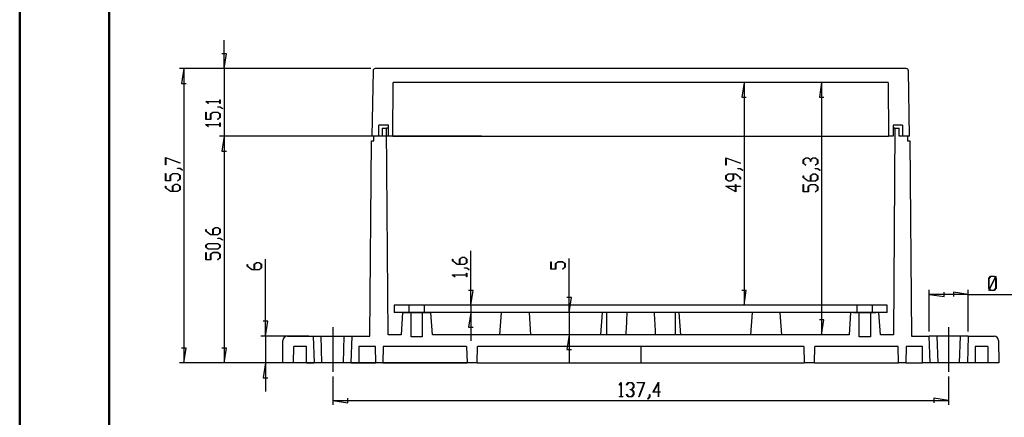
# Model space of a CAD drawing. Units: millimetres. Extents: x 0 to 841, y 0 to 594.
# Drawn here: x 0 to 275, y 264 to 375 of the extents above; entities that cross this region are included whole.
import ezdxf

# ---------------------------------------------------------------- set-up
doc = ezdxf.new("R2010")
doc.units = ezdxf.units.MM
doc.layers.add('LAYER_1', color=179, linetype='Continuous')
doc.layers.add('SLD-0', color=179, linetype='Continuous')

msp = doc.modelspace()

# ---------------------------------------------------------------- linework, layer by layer
at = {"color": 7, "linetype": 'Continuous', "lineweight": 50}
for p, q in [((0.08, 0.04), (0.08, 594.04)), ((25.08, 10.04), (25.08, 584.04))]:
    msp.add_line(p, q, dxfattribs=at)
at = {"layer": 'LAYER_1'}
for p, q in [((57.09, 360.87), (57.09, 368.81)), ((57.73, 365), (56.46, 365)), ((57.09, 360.87), (57.73, 365)), ((98.02, 360.87), (44.64, 360.87)), ((45.89, 360.87), (45.25, 356.74)), ((45.89, 360.87), (45.89, 278.75)), ((98.02, 360.87), (55.84, 360.87)), ((57.09, 360.87), (57.09, 342)), ((45.25, 356.74), (46.52, 356.74)), ((202.14, 357), (201.5, 352.87)), ((202.14, 357), (202.14, 294.87)), ((223.8, 357), (223.16, 352.87)), ((223.8, 357), (223.8, 286.62)), ((51.98, 351.65), (51.98, 351.7)), ((51.98, 351.7), (55.94, 351.7)), ((52.65, 351.15), (51.98, 351.65)), ((55.94, 351.63), (52.12, 351.63)), ((52.12, 351.63), (52.71, 351.19)), ((55.94, 351.7), (55.94, 352.16)), ((55.94, 352.16), (56.03, 352.16)), ((55.94, 351.17), (55.94, 351.63)), ((56.03, 352.16), (56.03, 351.17)), ((201.5, 352.87), (202.77, 352.87)), ((223.16, 352.87), (224.43, 352.87)), ((52.71, 351.19), (52.65, 351.15)), ((55.33, 350.15), (55.33, 350.21)), ((55.33, 350.21), (56, 350.21)), ((55.97, 350.15), (55.33, 350.15)), ((56.03, 351.17), (55.94, 351.17)), ((56.61, 349.66), (55.97, 350.15)), ((56, 350.21), (56.68, 349.71)), ((56.68, 349.71), (56.61, 349.66)), ((51.98, 346.67), (51.98, 348.69)), ((51.98, 348.69), (52.06, 348.69)), ((53.39, 346.67), (51.98, 346.67)), ((52.06, 348.69), (52.06, 346.74)), ((52.06, 346.74), (53.3, 346.74)), ((53.3, 348.21), (53.99, 348.72)), ((53.3, 346.74), (53.3, 348.21)), ((54.02, 348.66), (53.39, 348.18)), ((53.39, 348.18), (53.39, 346.67)), ((53.99, 348.72), (55.34, 348.72)), ((55.31, 348.66), (54.02, 348.66)), ((55.29, 346.73), (55.94, 347.21)), ((55.36, 346.68), (55.29, 346.73)), ((55.94, 348.18), (55.31, 348.66)), ((55.34, 348.72), (56.03, 348.21)), ((56.03, 347.19), (55.36, 346.68)), ((55.94, 347.21), (55.94, 348.18)), ((56.03, 348.21), (56.03, 347.19)), ((51.98, 345.2), (51.98, 345.25)), ((51.98, 345.25), (55.94, 345.25)), ((52.65, 344.7), (51.98, 345.2)), ((55.94, 345.18), (52.12, 345.18)), ((52.12, 345.18), (52.71, 344.74)), ((52.71, 344.74), (52.65, 344.7)), ((55.94, 345.25), (55.94, 345.71)), ((55.94, 345.71), (56.03, 345.71)), ((55.94, 344.72), (55.94, 345.18)), ((56.03, 344.72), (55.94, 344.72)), ((56.03, 345.71), (56.03, 344.72)), ((128.89, 342), (55.84, 342)), ((128.89, 342), (55.84, 342)), ((57.09, 342), (56.46, 337.87)), ((57.09, 342), (56.46, 337.87)), ((57.09, 342), (57.09, 334.06)), ((57.09, 342), (57.09, 278.75)), ((56.46, 337.87), (57.73, 337.87)), ((56.46, 337.87), (57.73, 337.87)), ((40.77, 336.08), (44.8, 334.56)), ((40.77, 334.04), (40.77, 336.08)), ((44.76, 334.51), (40.86, 335.97)), ((40.86, 335.97), (40.86, 334.04)), ((197.11, 336.01), (201.14, 334.5)), ((197.11, 333.97), (197.11, 336.01)), ((201.1, 334.44), (197.2, 335.9)), ((197.2, 335.9), (197.2, 333.97)), ((218.68, 335.45), (219.37, 335.97)), ((218.68, 334.43), (218.68, 335.45)), ((219.4, 335.9), (218.77, 335.42)), ((218.77, 335.42), (218.77, 334.46)), ((219.37, 335.97), (220.06, 335.97)), ((220.03, 335.9), (219.4, 335.9)), ((220.66, 335.42), (220.03, 335.9)), ((220.06, 335.97), (220.71, 335.48)), ((220.66, 334.94), (220.66, 335.42)), ((220.71, 335.48), (221.35, 335.97)), ((221.38, 335.9), (220.75, 335.42)), ((220.75, 335.42), (220.75, 334.94)), ((221.35, 335.97), (222.05, 335.97)), ((222.01, 335.9), (221.38, 335.9)), ((222.65, 335.42), (222.01, 335.9)), ((222.05, 335.97), (222.73, 335.45)), ((222.65, 334.46), (222.65, 335.42)), ((222.73, 335.45), (222.73, 334.43)), ((40.86, 334.04), (40.77, 334.04)), ((44.12, 333.02), (44.12, 333.08)), ((44.12, 333.08), (44.8, 333.08)), ((44.76, 333.02), (44.12, 333.02)), ((44.8, 334.56), (44.76, 334.51)), ((45.41, 332.53), (44.76, 333.02)), ((44.8, 333.08), (45.47, 332.58)), ((45.47, 332.58), (45.41, 332.53)), ((197.2, 333.97), (197.11, 333.97)), ((200.46, 332.95), (200.46, 333.01)), ((200.46, 333.01), (201.13, 333.01)), ((201.1, 332.95), (200.46, 332.95)), ((201.14, 334.5), (201.1, 334.44)), ((201.74, 332.46), (201.1, 332.95)), ((201.13, 333.01), (201.81, 332.51)), ((201.81, 332.51), (201.74, 332.46)), ((219.35, 333.93), (218.68, 334.43)), ((218.77, 334.46), (219.42, 333.97)), ((219.42, 333.97), (219.35, 333.93)), ((220.75, 334.94), (220.66, 334.94)), ((222, 333.97), (222.65, 334.46)), ((222.06, 333.93), (222, 333.97)), ((222.03, 332.93), (222.03, 332.99)), ((222.03, 332.99), (222.71, 332.99)), ((222.67, 332.93), (222.03, 332.93)), ((222.73, 334.43), (222.06, 333.93)), ((223.32, 332.44), (222.67, 332.93)), ((222.71, 332.99), (223.38, 332.49)), ((223.38, 332.49), (223.32, 332.44)), ((40.77, 329.54), (40.77, 331.56)), ((40.77, 331.56), (40.86, 331.56)), ((40.86, 331.56), (40.86, 329.61)), ((40.86, 329.61), (42.09, 329.61)), ((42.09, 331.08), (42.78, 331.59)), ((42.09, 329.61), (42.09, 331.08)), ((42.81, 331.53), (42.18, 331.05)), ((42.18, 331.05), (42.18, 329.54)), ((42.78, 331.59), (44.14, 331.59)), ((44.1, 331.53), (42.81, 331.53)), ((44.09, 329.6), (44.74, 330.08)), ((44.74, 331.05), (44.1, 331.53)), ((44.14, 331.59), (44.82, 331.08)), ((44.82, 330.06), (44.15, 329.55)), ((44.74, 330.08), (44.74, 331.05)), ((44.82, 331.08), (44.82, 330.06)), ((197.11, 331.01), (197.8, 331.53)), ((197.11, 329.99), (197.11, 331.01)), ((197.8, 329.48), (197.11, 329.99)), ((197.83, 331.46), (197.2, 330.98)), ((197.2, 330.98), (197.2, 330.02)), ((197.2, 330.02), (197.83, 329.54)), ((197.8, 331.53), (199.81, 331.53)), ((199.09, 331.46), (197.83, 331.46)), ((198.46, 329.54), (199.09, 330.02)), ((199.18, 329.99), (198.49, 329.48)), ((199.09, 330.02), (199.09, 331.46)), ((199.78, 331.46), (199.18, 331.46)), ((199.18, 331.46), (199.18, 329.99)), ((201.08, 330.49), (199.78, 331.46)), ((199.81, 331.53), (201.16, 330.51)), ((201.08, 330), (201.08, 330.49)), ((201.16, 330), (201.08, 330)), ((201.16, 330.51), (201.16, 330)), ((218.68, 330.47), (218.68, 330.97)), ((218.68, 330.97), (218.77, 330.97)), ((220.03, 329.45), (218.68, 330.47)), ((218.77, 330.97), (218.77, 330.49)), ((218.77, 330.49), (220.06, 329.52)), ((220.66, 330.99), (221.35, 331.5)), ((220.66, 329.52), (220.66, 330.99)), ((221.39, 331.44), (220.75, 330.96)), ((220.75, 330.96), (220.75, 329.52)), ((221.35, 331.5), (222.05, 331.5)), ((222.02, 331.44), (221.39, 331.44)), ((222.65, 330.96), (222.02, 331.44)), ((222.02, 329.52), (222.65, 329.99)), ((222.05, 331.5), (222.73, 330.99)), ((222.73, 329.97), (222.05, 329.45)), ((222.65, 329.99), (222.65, 330.96)), ((222.73, 330.99), (222.73, 329.97)), ((42.18, 329.54), (40.77, 329.54)), ((40.77, 327.58), (40.77, 328.09)), ((40.77, 328.09), (40.86, 328.09)), ((42.12, 326.57), (40.77, 327.58)), ((40.86, 328.09), (40.86, 327.6)), ((40.86, 327.6), (42.15, 326.63)), ((42.75, 328.1), (43.44, 328.62)), ((42.75, 326.63), (42.75, 328.1)), ((43.48, 328.55), (42.84, 328.07)), ((42.84, 328.07), (42.84, 326.63)), ((43.44, 328.62), (44.14, 328.62)), ((44.11, 328.55), (43.48, 328.55)), ((44.15, 329.55), (44.09, 329.6)), ((44.74, 328.07), (44.11, 328.55)), ((44.11, 326.63), (44.74, 327.11)), ((44.14, 328.62), (44.82, 328.1)), ((44.82, 327.08), (44.14, 326.57)), ((44.74, 327.11), (44.74, 328.07)), ((44.82, 328.1), (44.82, 327.08)), ((199.84, 326.47), (197.02, 328.05)), ((197.02, 328.05), (199.75, 328.05)), ((199.75, 327.99), (197.29, 327.99)), ((197.29, 327.99), (199.75, 326.6)), ((198.49, 329.48), (197.8, 329.48)), ((197.83, 329.54), (198.46, 329.54)), ((199.75, 328.05), (199.75, 328.51)), ((199.75, 328.51), (199.84, 328.51)), ((199.75, 326.6), (199.75, 327.99)), ((199.84, 328.51), (199.84, 328.05)), ((199.84, 328.05), (201.12, 328.05)), ((201.12, 327.99), (199.84, 327.99)), ((199.84, 327.99), (199.84, 326.47)), ((201.12, 328.05), (201.12, 327.99)), ((218.68, 326.48), (218.68, 328.49)), ((218.68, 328.49), (218.77, 328.49)), ((218.77, 328.49), (218.77, 326.54)), ((220, 328.01), (220.69, 328.53)), ((220, 326.54), (220, 328.01)), ((222.05, 329.45), (220.03, 329.45)), ((220.06, 329.52), (220.66, 329.52)), ((220.72, 328.46), (220.09, 327.98)), ((220.09, 327.98), (220.09, 326.48)), ((220.69, 328.53), (222.05, 328.53)), ((222.01, 328.46), (220.72, 328.46)), ((220.75, 329.52), (222.02, 329.52)), ((222, 326.53), (222.65, 327.02)), ((222.65, 327.98), (222.01, 328.46)), ((222.05, 328.53), (222.73, 328.01)), ((222.73, 326.99), (222.06, 326.48)), ((222.65, 327.02), (222.65, 327.98)), ((222.73, 328.01), (222.73, 326.99)), ((44.14, 326.57), (42.12, 326.57)), ((42.15, 326.63), (42.75, 326.63)), ((42.84, 326.63), (44.11, 326.63)), ((220.09, 326.48), (218.68, 326.48)), ((218.77, 326.54), (220, 326.54)), ((222.06, 326.48), (222, 326.53)), ((51.98, 315.52), (51.98, 316.02)), ((51.98, 316.02), (52.06, 316.02)), ((52.06, 316.02), (52.06, 315.54)), ((53.96, 316.04), (54.65, 316.55)), ((53.96, 314.57), (53.96, 316.04)), ((54.68, 316.49), (54.05, 316.01)), ((54.05, 316.01), (54.05, 314.57)), ((54.65, 316.55), (55.34, 316.55)), ((55.31, 316.49), (54.68, 316.49)), ((55.94, 316.01), (55.31, 316.49)), ((55.34, 316.55), (56.03, 316.04)), ((55.94, 315.04), (55.94, 316.01)), ((56.03, 316.04), (56.03, 315.02)), ((53.32, 314.5), (51.98, 315.52)), ((52.06, 315.54), (53.36, 314.57)), ((55.34, 314.5), (53.32, 314.5)), ((53.36, 314.57), (53.96, 314.57)), ((54.05, 314.57), (55.31, 314.57)), ((55.31, 314.57), (55.94, 315.04)), ((55.33, 313.51), (55.33, 313.57)), ((55.33, 313.57), (56, 313.57)), ((55.97, 313.51), (55.33, 313.51)), ((56.03, 315.02), (55.34, 314.5)), ((56.61, 313.02), (55.97, 313.51)), ((56, 313.57), (56.68, 313.07)), ((51.98, 311.57), (52.66, 312.08)), ((51.98, 311.05), (51.98, 311.57)), ((52.66, 310.53), (51.98, 311.05)), ((52.7, 312.02), (52.06, 311.54)), ((52.06, 311.54), (52.06, 311.07)), ((52.06, 311.07), (52.7, 310.6)), ((52.66, 312.08), (55.34, 312.08)), ((55.34, 310.53), (52.66, 310.53)), ((55.31, 312.02), (52.7, 312.02)), ((52.7, 310.6), (55.31, 310.6)), ((55.94, 311.54), (55.31, 312.02)), ((55.31, 310.6), (55.94, 311.07)), ((55.34, 312.08), (56.03, 311.57)), ((56.03, 311.05), (55.34, 310.53)), ((55.94, 311.07), (55.94, 311.54)), ((56.03, 311.57), (56.03, 311.05)), ((56.68, 313.07), (56.61, 313.02)), ((51.98, 307.56), (51.98, 309.57)), ((51.98, 309.57), (52.06, 309.57)), ((52.06, 309.57), (52.06, 307.62)), ((53.3, 309.09), (53.99, 309.6)), ((53.3, 307.62), (53.3, 309.09)), ((54.02, 309.54), (53.39, 309.06)), ((53.39, 309.06), (53.39, 307.56)), ((53.99, 309.6), (55.34, 309.6)), ((55.31, 309.54), (54.02, 309.54)), ((55.29, 307.61), (55.94, 308.1)), ((55.94, 309.06), (55.31, 309.54)), ((55.34, 309.6), (56.03, 309.09)), ((56.03, 308.07), (55.36, 307.56)), ((55.94, 308.1), (55.94, 309.06)), ((56.03, 309.09), (56.03, 308.07)), ((68.63, 286.25), (68.63, 307.67)), ((120.8, 307.22), (120.8, 307.73)), ((120.8, 307.73), (120.88, 307.73)), ((120.88, 307.73), (120.88, 307.25)), ((122.78, 307.74), (123.47, 308.26)), ((122.78, 306.27), (122.78, 307.74)), ((123.5, 308.19), (122.87, 307.72)), ((122.87, 307.72), (122.87, 306.27)), ((123.47, 308.26), (124.16, 308.26)), ((124.13, 308.19), (123.5, 308.19)), ((124.76, 307.72), (124.13, 308.19)), ((124.16, 308.26), (124.85, 307.74)), ((124.76, 306.75), (124.76, 307.72)), ((124.85, 307.74), (124.85, 306.72)), ((125.91, 294.87), (125.91, 310.07)), ((153.34, 292.87), (153.34, 307.87)), ((53.39, 307.56), (51.98, 307.56)), ((52.06, 307.62), (53.3, 307.62)), ((55.36, 307.56), (55.29, 307.61)), ((63.51, 305.75), (63.51, 306.25)), ((63.51, 306.25), (63.6, 306.25)), ((64.86, 304.73), (63.51, 305.75)), ((63.6, 306.25), (63.6, 305.77)), ((63.6, 305.77), (64.89, 304.8)), ((65.49, 306.27), (66.18, 306.78)), ((65.49, 304.8), (65.49, 306.27)), ((66.22, 306.72), (65.58, 306.24)), ((65.58, 306.24), (65.58, 304.8)), ((66.18, 306.78), (66.88, 306.78)), ((66.84, 306.72), (66.22, 306.72)), ((67.48, 306.24), (66.84, 306.72)), ((66.84, 304.8), (67.48, 305.27)), ((66.88, 306.78), (67.56, 306.27)), ((67.56, 305.25), (66.88, 304.73)), ((67.48, 305.27), (67.48, 306.24)), ((67.56, 306.27), (67.56, 305.25)), ((122.14, 306.21), (120.8, 307.22)), ((120.88, 307.25), (122.18, 306.27)), ((124.16, 306.21), (122.14, 306.21)), ((122.18, 306.27), (122.78, 306.27)), ((122.87, 306.27), (124.13, 306.27)), ((124.13, 306.27), (124.76, 306.75)), ((124.15, 305.22), (124.15, 305.28)), ((124.15, 305.28), (124.82, 305.28)), ((124.79, 305.22), (124.15, 305.22)), ((124.85, 306.72), (124.16, 306.21)), ((125.43, 304.73), (124.79, 305.22)), ((124.82, 305.28), (125.5, 304.78)), ((148.22, 304.94), (148.22, 306.96)), ((148.22, 306.96), (148.31, 306.96)), ((149.63, 304.94), (148.22, 304.94)), ((148.31, 306.96), (148.31, 305.01)), ((148.31, 305.01), (149.55, 305.01)), ((149.55, 306.47), (150.23, 306.99)), ((149.55, 305.01), (149.55, 306.47)), ((150.27, 306.92), (149.63, 306.45)), ((149.63, 306.45), (149.63, 304.94)), ((150.23, 306.99), (151.59, 306.99)), ((151.56, 306.92), (150.27, 306.92)), ((151.54, 305), (152.19, 305.48)), ((151.61, 304.95), (151.54, 305)), ((152.19, 306.45), (151.56, 306.92)), ((151.59, 306.99), (152.28, 306.47)), ((152.28, 305.46), (151.61, 304.95)), ((152.19, 305.48), (152.19, 306.45)), ((152.28, 306.47), (152.28, 305.46)), ((66.88, 304.73), (64.86, 304.73)), ((64.89, 304.8), (65.49, 304.8)), ((65.58, 304.8), (66.84, 304.8)), ((120.8, 303.25), (120.8, 303.3)), ((120.8, 303.3), (124.76, 303.3)), ((121.47, 302.74), (120.8, 303.25)), ((124.76, 303.23), (120.94, 303.23)), ((120.94, 303.23), (121.53, 302.79)), ((121.53, 302.79), (121.47, 302.74)), ((124.76, 303.3), (124.76, 303.76)), ((124.76, 303.76), (124.85, 303.76)), ((124.76, 302.77), (124.76, 303.23)), ((124.85, 302.77), (124.76, 302.77)), ((124.85, 303.76), (124.85, 302.77)), ((125.5, 304.78), (125.43, 304.73)), ((270.39, 302.31), (270.91, 303)), ((270.39, 299.63), (270.39, 302.31)), ((270.93, 302.91), (270.46, 302.27)), ((270.46, 302.27), (270.46, 299.66)), ((270.61, 299.45), (272.16, 302.55)), ((272.21, 302.48), (270.66, 299.39)), ((270.91, 303), (271.92, 303)), ((271.9, 302.91), (270.93, 302.91)), ((272.16, 302.55), (271.9, 302.91)), ((271.92, 303), (272.2, 302.63)), ((272.2, 302.63), (272.38, 302.98)), ((272.37, 302.27), (272.21, 302.48)), ((272.43, 302.93), (272.25, 302.56)), ((272.25, 302.56), (272.44, 302.31)), ((272.37, 299.66), (272.37, 302.27)), ((272.38, 302.98), (272.43, 302.93)), ((272.44, 302.31), (272.44, 299.63)), ((270.58, 299.38), (270.39, 299.63)), ((270.46, 299.66), (270.61, 299.45)), ((271.9, 299.03), (272.37, 299.66)), ((272.44, 299.63), (271.92, 298.94)), ((126.55, 299), (125.28, 299)), ((125.91, 294.87), (126.55, 299)), ((153.98, 297), (152.71, 297)), ((153.34, 292.87), (153.98, 297)), ((202.77, 299), (201.5, 299)), ((202.14, 294.87), (202.77, 299)), ((253.82, 287.5), (253.82, 299.13)), ((253.82, 297.88), (257.95, 297.25)), ((264.7, 297.88), (253.82, 297.88)), ((257.95, 297.25), (257.95, 298.52)), ((264.7, 297.88), (260.57, 298.52)), ((260.57, 298.52), (260.57, 297.25)), ((264.7, 287.5), (264.7, 299.13)), ((264.7, 297.88), (283.71, 297.88)), ((270.39, 299.01), (270.58, 299.38)), ((270.45, 298.97), (270.39, 299.01)), ((270.62, 299.31), (270.45, 298.97)), ((270.91, 298.94), (270.62, 299.31)), ((270.66, 299.39), (270.93, 299.03)), ((271.92, 298.94), (270.91, 298.94)), ((270.93, 299.03), (271.9, 299.03)), ((125.91, 294.87), (125.91, 292.87)), ((125.91, 292.87), (125.28, 288.74)), ((125.91, 292.87), (125.91, 284.93)), ((153.34, 292.87), (153.34, 286.62)), ((69.26, 290.37), (67.99, 290.37)), ((68.63, 286.25), (69.26, 290.37)), ((87.45, 288.75), (87.45, 276.25)), ((125.28, 288.74), (126.55, 288.74)), ((224.43, 290.75), (223.16, 290.75)), ((223.8, 286.62), (224.43, 290.75)), ((259.2, 288.75), (259.2, 276.25)), ((80.7, 286.25), (67.38, 286.25)), ((68.63, 286.25), (68.63, 278.75)), ((153.34, 286.62), (152.71, 282.49)), ((153.34, 286.62), (153.34, 278.68)), ((46.52, 282.87), (45.25, 282.87)), ((45.89, 278.75), (46.52, 282.87)), ((57.73, 282.87), (56.46, 282.87)), ((57.09, 278.75), (57.73, 282.87)), ((152.71, 282.49), (153.98, 282.49)), ((126.45, 278.75), (44.64, 278.75)), ((126.45, 278.75), (55.84, 278.75)), ((100.14, 278.75), (67.38, 278.75)), ((68.63, 278.75), (67.99, 274.62)), ((68.63, 278.75), (68.63, 270.81)), ((87.45, 275), (87.45, 267.06)), ((259.2, 275), (259.2, 267.06)), ((67.99, 274.62), (69.26, 274.62)), ((167.35, 272.67), (167.86, 273.34)), ((167.4, 272.6), (167.35, 272.67)), ((167.84, 273.19), (167.4, 272.6)), ((167.84, 269.38), (167.84, 273.19)), ((167.86, 273.34), (167.9, 273.34)), ((167.9, 273.34), (167.9, 269.38)), ((169.33, 272.67), (169.84, 273.34)), ((169.38, 272.6), (169.33, 272.67)), ((169.87, 273.26), (169.38, 272.6)), ((169.84, 273.34), (170.86, 273.34)), ((170.83, 273.26), (169.87, 273.26)), ((171.31, 272.62), (170.83, 273.26)), ((170.83, 271.36), (171.31, 271.99)), ((170.86, 273.34), (171.38, 272.65)), ((171.38, 271.96), (170.89, 271.32)), ((171.31, 271.99), (171.31, 272.62)), ((171.38, 272.65), (171.38, 271.96)), ((172.34, 273.26), (172.34, 273.34)), ((172.34, 273.34), (174.37, 273.34)), ((174.27, 273.26), (172.34, 273.26)), ((172.8, 269.35), (174.27, 273.26)), ((174.37, 273.34), (172.86, 269.31)), ((176.73, 270.61), (178.32, 273.43)), ((178.25, 273.17), (176.87, 270.7)), ((178.25, 270.7), (178.25, 273.17)), ((178.32, 273.43), (178.32, 270.7)), ((167.37, 269.29), (167.37, 269.38)), ((167.37, 269.38), (167.84, 269.38)), ((168.37, 269.29), (167.37, 269.29)), ((167.9, 269.38), (168.37, 269.38)), ((168.37, 269.38), (168.37, 269.29)), ((169.33, 269.96), (169.38, 270.02)), ((169.84, 269.29), (169.33, 269.96)), ((169.38, 270.02), (169.87, 269.38)), ((170.86, 269.29), (169.84, 269.29)), ((169.87, 269.38), (170.83, 269.38)), ((170.35, 271.27), (170.35, 271.36)), ((170.35, 271.36), (170.83, 271.36)), ((170.83, 271.27), (170.35, 271.27)), ((171.31, 270.64), (170.83, 271.27)), ((170.83, 269.38), (171.31, 270.01)), ((171.38, 269.98), (170.86, 269.29)), ((170.89, 271.32), (171.38, 270.67)), ((171.31, 270.01), (171.31, 270.64)), ((171.38, 270.67), (171.38, 269.98)), ((172.86, 269.31), (172.8, 269.35)), ((175.29, 268.71), (175.78, 269.35)), ((175.84, 269.32), (175.34, 268.64)), ((175.78, 269.35), (175.78, 269.99)), ((175.78, 269.99), (175.84, 269.99)), ((175.84, 269.99), (175.84, 269.32)), ((178.25, 270.61), (176.73, 270.61)), ((176.87, 270.7), (178.25, 270.7)), ((178.25, 269.33), (178.25, 270.61)), ((178.32, 269.33), (178.25, 269.33)), ((178.32, 270.7), (178.78, 270.7)), ((178.78, 270.61), (178.32, 270.61)), ((178.32, 270.61), (178.32, 269.33)), ((178.78, 270.7), (178.78, 270.61)), ((87.45, 268.31), (91.58, 267.68)), ((87.45, 268.31), (259.2, 268.31)), ((91.58, 267.68), (91.58, 268.95)), ((175.34, 268.64), (175.29, 268.71)), ((259.2, 268.31), (255.07, 268.95)), ((255.07, 268.95), (255.07, 267.68))]:
    msp.add_line(p, q, dxfattribs=at)
at = {"layer": 'SLD-0'}
for p, q in [((98.64, 360.26), (98.32, 342)), ((247.38, 360.87), (99.27, 360.87)), ((248.32, 342), (248.01, 360.26)), ((104.17, 342), (104.3, 357)), ((242.35, 357), (104.3, 357)), ((242.35, 357), (242.48, 342)), ((102.92, 345.12), (100.29, 345.12)), ((100.29, 342), (100.29, 345.12)), ((101.22, 344.25), (101.2, 342)), ((101.22, 344.25), (102.43, 344.25)), ((102.84, 286.62), (102.43, 344.25)), ((102.92, 344.25), (102.43, 344.25)), ((102.92, 342), (102.92, 345.12)), ((246.36, 345.12), (243.73, 345.12)), ((243.73, 345.12), (243.73, 342)), ((244.22, 344.25), (243.73, 344.25)), ((244.22, 344.25), (243.81, 286.62)), ((244.22, 344.25), (245.43, 344.25)), ((245.45, 342), (245.43, 344.25)), ((246.36, 345.12), (246.36, 342)), ((97.78, 286.25), (98.25, 340.75)), ((98.25, 340.75), (98.89, 340.75)), ((100.29, 342), (98.32, 342)), ((98.89, 340.75), (98.89, 342)), ((101.2, 342), (98.89, 342)), ((104.17, 342), (102.92, 342)), ((104.17, 342), (105.73, 342)), ((105.73, 342), (120.76, 342)), ((120.76, 342), (130.14, 342)), ((130.14, 342), (131.7, 342)), ((131.7, 342), (214.95, 342)), ((214.95, 342), (216.51, 342)), ((216.51, 342), (225.89, 342)), ((225.89, 342), (240.92, 342)), ((240.92, 342), (242.48, 342)), ((243.73, 342), (242.48, 342)), ((247.76, 342), (245.45, 342)), ((248.32, 342), (246.36, 342)), ((247.76, 342), (247.76, 340.75)), ((247.76, 340.75), (248.4, 340.75)), ((248.4, 340.75), (248.87, 286.25)), ((108.64, 294.87), (104.57, 294.87)), ((104.57, 294.87), (104.57, 292.87)), ((108.64, 294.87), (108.64, 292.87)), ((113.01, 294.87), (108.64, 294.87)), ((113.01, 292.87), (113.01, 294.87)), ((233.64, 294.87), (113.01, 294.87)), ((233.64, 294.87), (233.64, 292.87)), ((238.01, 294.87), (233.64, 294.87)), ((238.01, 292.87), (238.01, 294.87)), ((242.07, 294.87), (238.01, 294.87)), ((242.07, 292.87), (242.07, 294.87)), ((108.64, 292.87), (104.57, 292.87)), ((106.89, 292.87), (106.45, 286.62)), ((106.89, 292.87), (107.7, 292.87)), ((107.7, 292.86), (107.7, 292.87)), ((107.7, 292.86), (109.26, 292.86)), ((113.01, 292.87), (108.64, 292.87)), ((109.26, 286), (109.26, 292.86)), ((109.26, 292.86), (112.39, 292.86)), ((112.39, 292.86), (112.39, 286)), ((112.39, 292.86), (113.95, 292.86)), ((233.64, 292.87), (113.01, 292.87)), ((113.95, 292.87), (113.95, 292.86)), ((113.95, 292.87), (114.76, 292.87)), ((115.2, 286.62), (114.76, 292.87)), ((134.39, 292.87), (133.95, 286.62)), ((142.7, 286.62), (142.26, 292.87)), ((162.57, 292.87), (162.14, 286.62)), ((163.76, 292.87), (163.76, 286.62)), ((169.45, 290.53), (169.49, 291.31)), ((169.49, 291.31), (169.53, 292.09)), ((169.53, 292.09), (169.57, 292.87)), ((177.08, 292.87), (177.12, 292.09)), ((177.12, 292.09), (177.16, 291.31)), ((177.16, 291.31), (177.2, 290.53)), ((182.89, 292.87), (182.89, 286.62)), ((184.51, 286.62), (184.07, 292.87)), ((204.39, 292.87), (203.95, 286.62)), ((212.7, 286.62), (212.26, 292.87)), ((231.89, 292.87), (231.45, 286.62)), ((232.7, 292.87), (231.89, 292.87)), ((232.7, 292.86), (232.7, 292.87)), ((232.7, 292.86), (234.26, 292.86)), ((238.01, 292.87), (233.64, 292.87)), ((234.26, 286), (234.26, 292.86)), ((234.26, 292.86), (237.39, 292.86)), ((237.39, 292.86), (237.39, 286)), ((237.39, 292.86), (238.95, 292.86)), ((242.07, 292.87), (238.01, 292.87)), ((238.95, 292.87), (238.95, 292.86)), ((239.76, 292.87), (238.95, 292.87)), ((240.2, 286.62), (239.76, 292.87)), ((169.34, 288.18), (169.37, 288.96)), ((169.37, 288.96), (169.41, 289.75)), ((169.41, 289.75), (169.45, 290.53)), ((177.2, 290.53), (177.24, 289.75)), ((177.24, 289.75), (177.27, 288.96)), ((177.27, 288.96), (177.31, 288.18)), ((74.75, 286.25), (81.95, 286.25)), ((81.95, 286.25), (82.21, 278.75)), ((81.95, 286.25), (84.14, 286.25)), ((84.4, 278.75), (84.14, 286.25)), ((84.14, 286.25), (90.64, 286.25)), ((90.37, 278.75), (90.64, 286.25)), ((90.64, 286.25), (92.82, 286.25)), ((92.56, 278.75), (92.82, 286.25)), ((92.82, 286.25), (97.78, 286.25)), ((106.45, 286.62), (102.84, 286.62)), ((112.39, 286), (109.26, 286)), ((231.45, 286.62), (115.2, 286.62)), ((169.26, 286.62), (169.3, 287.4)), ((169.3, 287.4), (169.34, 288.18)), ((177.31, 288.18), (177.35, 287.4)), ((177.35, 287.4), (177.39, 286.62)), ((237.39, 286), (234.26, 286)), ((243.81, 286.62), (240.2, 286.62)), ((248.87, 286.25), (253.82, 286.25)), ((254.09, 278.75), (253.82, 286.25)), ((256.01, 286.25), (253.82, 286.25)), ((256.27, 278.75), (256.01, 286.25)), ((262.51, 286.25), (256.01, 286.25)), ((262.25, 278.75), (262.51, 286.25)), ((264.7, 286.25), (262.51, 286.25)), ((264.7, 286.25), (264.44, 278.75)), ((264.7, 286.25), (271.89, 286.25)), ((73.45, 278.75), (73.5, 285.01)), ((76.45, 278.75), (76.53, 283.37)), ((80.05, 283.37), (76.53, 283.37)), ((80.05, 278.75), (80.05, 283.37)), ((99.31, 283.37), (94.72, 283.37)), ((94.72, 283.37), (94.72, 278.75)), ((99.39, 278.75), (99.31, 283.37)), ((101.47, 283.37), (101.39, 278.75)), ((124.76, 283.37), (101.47, 283.37)), ((124.76, 283.37), (124.88, 278.75)), ((127.7, 278.75), (127.81, 283.37)), ((218.84, 283.37), (127.81, 283.37)), ((173.32, 283.37), (173.32, 278.75)), ((218.84, 283.37), (218.95, 278.75)), ((221.77, 278.75), (221.89, 283.37)), ((245.18, 283.37), (221.89, 283.37)), ((245.26, 278.75), (245.18, 283.37)), ((247.34, 283.37), (247.26, 278.75)), ((251.92, 283.37), (247.34, 283.37)), ((251.92, 278.75), (251.92, 283.37)), ((270.12, 283.37), (266.6, 283.37)), ((266.6, 283.37), (266.6, 278.75)), ((270.12, 283.37), (270.2, 278.75)), ((273.14, 285.01), (273.2, 278.75)), ((76.45, 278.75), (73.45, 278.75)), ((80.05, 278.75), (76.45, 278.75)), ((80.05, 278.75), (82.21, 278.75)), ((84.4, 278.75), (82.21, 278.75)), ((90.37, 278.75), (84.4, 278.75)), ((92.56, 278.75), (90.37, 278.75)), ((92.56, 278.75), (94.72, 278.75)), ((94.72, 278.75), (99.39, 278.75)), ((101.39, 278.75), (99.39, 278.75)), ((101.39, 278.75), (124.88, 278.75)), ((127.7, 278.75), (124.88, 278.75)), ((127.7, 278.75), (173.32, 278.75)), ((173.32, 278.75), (218.95, 278.75)), ((221.77, 278.75), (218.95, 278.75)), ((221.77, 278.75), (245.26, 278.75)), ((247.26, 278.75), (245.26, 278.75)), ((247.26, 278.75), (251.92, 278.75)), ((254.09, 278.75), (251.92, 278.75)), ((256.27, 278.75), (254.09, 278.75)), ((262.25, 278.75), (256.27, 278.75)), ((264.44, 278.75), (262.25, 278.75)), ((266.6, 278.75), (264.44, 278.75)), ((270.2, 278.75), (266.6, 278.75)), ((273.2, 278.75), (270.2, 278.75))]:
    msp.add_line(p, q, dxfattribs=at)
for centre, radius, start, end in [((99.27, 360.25), 0.625, 90, 179), ((247.38, 360.25), 0.625, 1, 90), ((74.75, 285), 1.25, 90, 179.5), ((271.89, 285), 1.25, 0.5, 90)]:
    msp.add_arc(centre, radius, start, end, dxfattribs=at)

doc.saveas('drawing.dxf')
